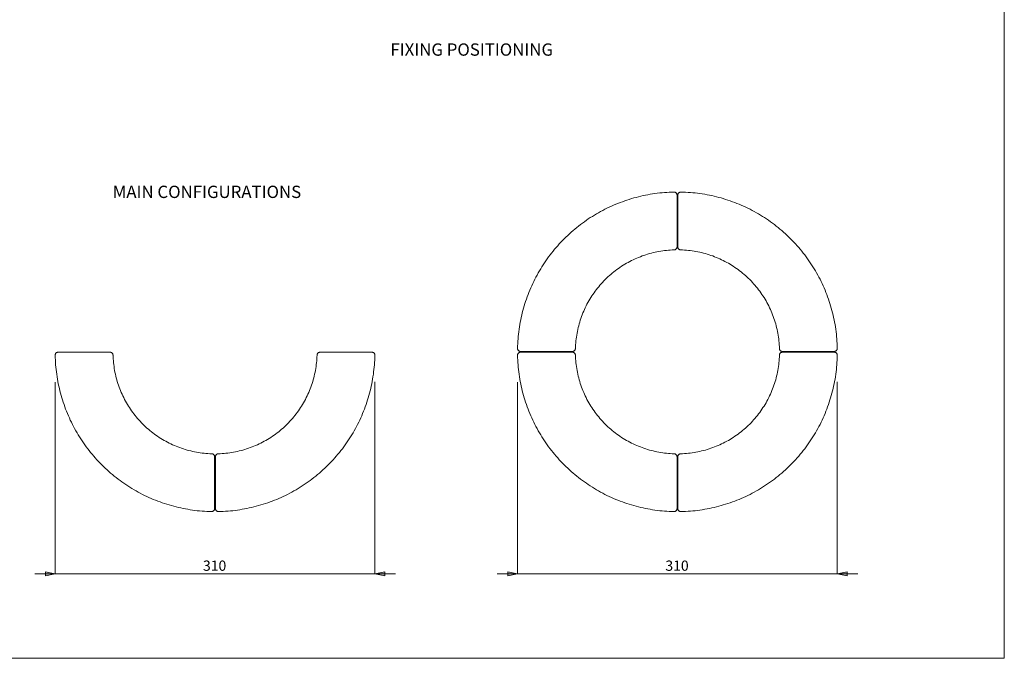
# Model space of a CAD drawing. Units: inches. Extents: x 0 to 1187, y 0 to 839.
# Drawn here: x 708 to 1187, y 0 to 311 of the extents above; entities that cross this region are included whole.
import ezdxf

# ---------------------------------------------------------------- set-up
doc = ezdxf.new("R2010")
doc.units = ezdxf.units.IN
doc.header["$MEASUREMENT"] = 0
doc.layers.add('Capa 1', color=7, linetype='Continuous')

# ---------------------------------------------------------------- blocks, each defined once
blk = doc.blocks.new('block 2')
at = {"layer": 'Capa 1', "lineweight": 0}
blk.add_lwpolyline([(0, 0), (297, 0), (297, 210), (0, 210), (0, 0)], dxfattribs=at)
blk = doc.blocks.new('block 3')
at = {"layer": 'Capa 1', "lineweight": 0}
blk.add_lwpolyline([(0, 0), (297, 0), (297, 210), (0, 210), (0, 0)], dxfattribs=at)
blk = doc.blocks.new('block 4')
at = {"layer": 'Capa 1', "lineweight": 0}
blk.add_lwpolyline([(0, 0), (297, 0), (297, 210), (0, 210), (0, 0)], dxfattribs=at)

msp = doc.modelspace()

# ---------------------------------------------------------------- hatches: boundary and pattern name
at = {"layer": 'Capa 1', "true_color": 0x808080}
h = msp.add_hatch(color=8, dxfattribs=at)
h.dxf.hatch_style = 2
h.paths.add_polyline_path([(725.53, 41.15), (720.73, 40.17), (720.73, 42.13)])
h.paths.add_polyline_path([(880.86, 41.15), (885.65, 42.13), (885.65, 40.17)])
h = msp.add_hatch(color=8, dxfattribs=at)
h.dxf.hatch_style = 2
h.paths.add_polyline_path([(725.53, 41.15), (720.73, 40.17), (720.73, 42.13)])
h.paths.add_polyline_path([(880.86, 41.15), (885.65, 42.13), (885.65, 40.17)])
h = msp.add_hatch(color=8, dxfattribs=at)
h.dxf.hatch_style = 2
h.paths.add_polyline_path([(950.25, 41.15), (945.45, 40.17), (945.45, 42.13)])
h.paths.add_polyline_path([(1105.58, 41.15), (1110.37, 42.13), (1110.37, 40.17)])
h = msp.add_hatch(color=8, dxfattribs=at)
h.dxf.hatch_style = 2
h.paths.add_polyline_path([(950.25, 41.15), (945.45, 40.17), (945.45, 42.13)])
h.paths.add_polyline_path([(1105.58, 41.15), (1110.37, 42.13), (1110.37, 40.17)])

# ---------------------------------------------------------------- linework, layer by layer
at = {"layer": 'Capa 1', "color": 7, "lineweight": 9, "true_color": 0xffffff}
for points in [[(1026.25, 226.71), (1025.09, 226.68), (1023.93, 226.63), (1022.76, 226.56), (1021.6, 226.48), (1020.44, 226.38), (1019.28, 226.26), (1018.12, 226.13), (1016.97, 225.97), (1015.82, 225.8), (1014.67, 225.61), (1013.52, 225.41), (1012.38, 225.19), (1011.24, 224.95), (1010.1, 224.69), (1008.97, 224.42), (1007.84, 224.13), (1006.72, 223.82), (1005.6, 223.5), (1004.49, 223.16), (1003.38, 222.8), (1002.28, 222.42), (1001.18, 222.03), (1000.09, 221.62), (999, 221.2), (997.92, 220.76), (996.85, 220.3), (995.79, 219.83), (994.73, 219.34), (993.68, 218.84), (992.64, 218.32), (991.6, 217.79), (990.58, 217.24), (989.56, 216.67), (988.55, 216.09), (987.55, 215.49), (986.56, 214.88), (985.57, 214.26), (984.6, 213.61), (983.64, 212.96), (982.69, 212.29), (981.74, 211.61), (980.81, 210.91), (979.89, 210.2), (978.98, 209.47), (978.08, 208.73), (977.19, 207.98), (976.31, 207.21), (975.45, 206.43), (974.59, 205.64), (973.75, 204.84), (972.92, 204.02), (972.1, 203.19), (971.3, 202.35), (970.51, 201.49), (969.73, 200.63), (968.96, 199.75), (968.21, 198.86), (967.47, 197.96), (966.74, 197.05), (966.03, 196.13), (965.33, 195.19), (964.65, 194.25), (963.98, 193.3), (963.32, 192.34), (962.68, 191.36), (962.06, 190.38), (961.45, 189.39), (960.85, 188.39), (960.27, 187.38), (959.7, 186.36), (959.15, 185.34), (958.62, 184.3), (958.1, 183.26), (957.59, 182.21), (957.1, 181.15), (956.63, 180.09), (956.18, 179.01), (955.74, 177.94), (955.31, 176.85), (954.91, 175.76), (954.52, 174.66), (954.14, 173.56), (953.78, 172.45), (953.44, 171.34), (953.12, 170.22), (952.81, 169.1), (952.52, 167.97), (952.25, 166.83), (951.99, 165.7), (951.75, 164.56), (951.53, 163.41), (951.32, 162.27), (951.14, 161.12), (950.97, 159.97), (950.81, 158.81), (950.68, 157.66), (950.56, 156.5), (950.46, 155.34), (950.38, 154.17), (950.31, 153.01), (950.26, 151.85), (950.23, 150.68)], [(1026.25, 226.71), (1026.42, 226.7), (1026.58, 226.68), (1026.74, 226.63), (1026.9, 226.57), (1027.04, 226.49), (1027.18, 226.4), (1027.3, 226.29), (1027.41, 226.17), (1027.51, 226.03), (1027.59, 225.89), (1027.65, 225.74), (1027.7, 225.58), (1027.73, 225.42), (1027.74, 225.26)], [(1027.74, 222), (1027.74, 222.22), (1027.74, 222.74), (1027.74, 223.22), (1027.74, 223.65), (1027.74, 224.04), (1027.74, 224.38), (1027.74, 224.66), (1027.74, 224.89), (1027.74, 225.07), (1027.74, 225.19), (1027.74, 225.25)], [(1029.57, 226.71), (1029.4, 226.7), (1029.24, 226.68), (1029.08, 226.63), (1028.93, 226.57), (1028.78, 226.49), (1028.65, 226.4), (1028.52, 226.29), (1028.41, 226.17), (1028.32, 226.03), (1028.23, 225.89), (1028.17, 225.74), (1028.12, 225.58), (1028.1, 225.42), (1028.09, 225.26)], [(1028.09, 222), (1028.09, 222.22), (1028.09, 222.74), (1028.09, 223.22), (1028.09, 223.65), (1028.09, 224.04), (1028.09, 224.38), (1028.09, 224.66), (1028.09, 224.89), (1028.09, 225.07), (1028.09, 225.19), (1028.09, 225.25)], [(1029.57, 226.71), (1030.73, 226.68), (1031.9, 226.63), (1033.06, 226.56), (1034.22, 226.48), (1035.38, 226.38), (1036.54, 226.26), (1037.7, 226.13), (1038.85, 225.97), (1040.01, 225.8), (1041.16, 225.61), (1042.3, 225.41), (1043.45, 225.19), (1044.59, 224.95), (1045.72, 224.69), (1046.85, 224.42), (1047.98, 224.13), (1049.1, 223.82), (1050.22, 223.5), (1051.34, 223.16), (1052.45, 222.8), (1053.55, 222.42), (1054.65, 222.03), (1055.74, 221.62), (1056.82, 221.2), (1057.9, 220.76), (1058.97, 220.3), (1060.04, 219.83), (1061.1, 219.34), (1062.15, 218.84), (1063.19, 218.32), (1064.22, 217.79), (1065.25, 217.24), (1066.27, 216.67), (1067.28, 216.09), (1068.28, 215.49), (1069.27, 214.88), (1070.25, 214.26), (1071.22, 213.61), (1072.19, 212.96), (1073.14, 212.29), (1074.08, 211.61), (1075.01, 210.91), (1075.94, 210.2), (1076.85, 209.47), (1077.75, 208.73), (1078.63, 207.98), (1079.51, 207.21), (1080.38, 206.43), (1081.23, 205.64), (1082.07, 204.84), (1082.9, 204.02), (1083.72, 203.19), (1084.53, 202.35), (1085.32, 201.49), (1086.1, 200.63), (1086.86, 199.75), (1087.62, 198.86), (1088.36, 197.96), (1089.08, 197.05), (1089.79, 196.13), (1090.49, 195.19), (1091.17, 194.25), (1091.85, 193.3), (1092.5, 192.34), (1093.14, 191.36), (1093.77, 190.38), (1094.38, 189.39), (1094.98, 188.39), (1095.56, 187.38), (1096.12, 186.36), (1096.67, 185.34), (1097.21, 184.3), (1097.73, 183.26), (1098.23, 182.21), (1098.72, 181.15), (1099.19, 180.09), (1099.65, 179.01), (1100.09, 177.94), (1100.51, 176.85), (1100.92, 175.76), (1101.31, 174.66), (1101.68, 173.56), (1102.04, 172.45), (1102.38, 171.34), (1102.71, 170.22), (1103.01, 169.1), (1103.3, 167.97), (1103.58, 166.83), (1103.83, 165.7), (1104.07, 164.56), (1104.29, 163.41), (1104.5, 162.27), (1104.69, 161.12), (1104.86, 159.97), (1105.01, 158.81), (1105.15, 157.66), (1105.26, 156.5), (1105.37, 155.34), (1105.45, 154.17), (1105.52, 153.01), (1105.56, 151.85), (1105.59, 150.68)], [(1027.74, 203.31), (1027.74, 203.78), (1027.74, 204.27), (1027.74, 204.79), (1027.74, 205.45), (1027.74, 206.13), (1027.74, 206.83), (1027.74, 207.53), (1027.74, 208.24), (1027.74, 209.29), (1027.74, 210.34), (1027.74, 211.39), (1027.74, 212.45), (1027.74, 213.51), (1027.74, 214.53), (1027.74, 215.54), (1027.74, 216.56), (1027.74, 217.33), (1027.74, 218.1), (1027.74, 218.86), (1027.74, 219.6), (1027.74, 220.11), (1027.74, 220.61), (1027.74, 221.1), (1027.74, 221.56), (1027.74, 222)], [(1028.09, 203.31), (1028.09, 203.78), (1028.09, 204.27), (1028.09, 204.79), (1028.09, 205.45), (1028.09, 206.13), (1028.09, 206.83), (1028.09, 207.53), (1028.09, 208.24), (1028.09, 209.29), (1028.09, 210.34), (1028.09, 211.39), (1028.09, 212.45), (1028.09, 213.51), (1028.09, 214.53), (1028.09, 215.54), (1028.09, 216.56), (1028.09, 217.33), (1028.09, 218.1), (1028.09, 218.86), (1028.09, 219.6), (1028.09, 220.11), (1028.09, 220.61), (1028.09, 221.1), (1028.09, 221.56), (1028.09, 222)], [(1027.74, 200.06), (1027.74, 200.06), (1027.74, 200.08), (1027.74, 200.17), (1027.74, 200.32), (1027.74, 200.52), (1027.74, 200.78), (1027.74, 201.09), (1027.74, 201.45), (1027.74, 201.87), (1027.74, 202.32), (1027.74, 202.8), (1027.74, 203.31)], [(1028.09, 200.06), (1028.09, 200.06), (1028.09, 200.08), (1028.09, 200.17), (1028.09, 200.32), (1028.09, 200.52), (1028.09, 200.78), (1028.09, 201.09), (1028.09, 201.45), (1028.09, 201.87), (1028.09, 202.32), (1028.09, 202.8), (1028.09, 203.31)], [(978.34, 150.61), (978.37, 151.55), (978.42, 152.48), (978.5, 153.41), (978.59, 154.35), (978.69, 155.27), (978.81, 156.2), (978.96, 157.13), (979.11, 158.05), (979.29, 158.97), (979.48, 159.88), (979.69, 160.79), (979.92, 161.7), (980.17, 162.6), (980.43, 163.5), (980.71, 164.39), (981, 165.28), (981.32, 166.16), (981.65, 167.03), (981.99, 167.9), (982.35, 168.76), (982.73, 169.62), (983.13, 170.47), (983.54, 171.31), (983.96, 172.14), (984.4, 172.96), (984.86, 173.78), (985.33, 174.59), (985.82, 175.38), (986.32, 176.17), (986.84, 176.95), (987.37, 177.72), (987.92, 178.48), (988.48, 179.23), (989.06, 179.96), (989.65, 180.69), (990.25, 181.41), (990.86, 182.11), (991.49, 182.8), (992.14, 183.48), (992.79, 184.15), (993.46, 184.8), (994.14, 185.44), (994.83, 186.07), (995.53, 186.69), (996.25, 187.29), (996.97, 187.88), (997.71, 188.46), (998.46, 189.02), (999.22, 189.56), (999.99, 190.1), (1000.76, 190.61), (1001.55, 191.12), (1002.35, 191.6), (1003.16, 192.08), (1003.97, 192.53), (1004.8, 192.98), (1005.63, 193.4), (1006.47, 193.81), (1007.32, 194.21), (1008.17, 194.59), (1009.04, 194.95), (1009.9, 195.29), (1010.78, 195.62), (1011.66, 195.93), (1012.55, 196.23), (1013.44, 196.51), (1014.34, 196.77), (1015.24, 197.02), (1016.15, 197.24), (1017.06, 197.45), (1017.97, 197.65), (1018.89, 197.82), (1019.81, 197.98), (1020.74, 198.12), (1021.66, 198.25), (1022.59, 198.35), (1023.52, 198.44), (1024.46, 198.51), (1025.39, 198.57), (1026.32, 198.6)], [(1027.74, 200.05), (1027.73, 199.89), (1027.7, 199.74), (1027.66, 199.58), (1027.6, 199.43), (1027.52, 199.29), (1027.43, 199.16), (1027.32, 199.04), (1027.21, 198.93), (1027.08, 198.84), (1026.94, 198.76), (1026.79, 198.69), (1026.64, 198.65), (1026.48, 198.62), (1026.32, 198.6)], [(1028.09, 200.05), (1028.1, 199.89), (1028.12, 199.74), (1028.17, 199.58), (1028.23, 199.43), (1028.3, 199.29), (1028.4, 199.16), (1028.5, 199.04), (1028.62, 198.93), (1028.75, 198.84), (1028.88, 198.76), (1029.03, 198.69), (1029.18, 198.65), (1029.34, 198.62), (1029.5, 198.6)], [(1077.49, 150.61), (1077.45, 151.55), (1077.4, 152.48), (1077.33, 153.41), (1077.24, 154.35), (1077.13, 155.27), (1077.01, 156.2), (1076.87, 157.13), (1076.71, 158.05), (1076.53, 158.97), (1076.34, 159.88), (1076.13, 160.79), (1075.9, 161.7), (1075.66, 162.6), (1075.4, 163.5), (1075.12, 164.39), (1074.82, 165.28), (1074.51, 166.16), (1074.18, 167.03), (1073.83, 167.9), (1073.47, 168.76), (1073.09, 169.62), (1072.7, 170.47), (1072.29, 171.31), (1071.86, 172.14), (1071.42, 172.96), (1070.96, 173.78), (1070.49, 174.59), (1070, 175.38), (1069.5, 176.17), (1068.98, 176.95), (1068.45, 177.72), (1067.9, 178.48), (1067.34, 179.23), (1066.77, 179.96), (1066.18, 180.69), (1065.58, 181.41), (1064.96, 182.11), (1064.33, 182.8), (1063.69, 183.48), (1063.03, 184.15), (1062.37, 184.8), (1061.69, 185.44), (1061, 186.07), (1060.29, 186.69), (1059.58, 187.29), (1058.85, 187.88), (1058.11, 188.46), (1057.36, 189.02), (1056.61, 189.56), (1055.84, 190.1), (1055.06, 190.61), (1054.27, 191.12), (1053.47, 191.6), (1052.67, 192.08), (1051.85, 192.53), (1051.03, 192.98), (1050.19, 193.4), (1049.35, 193.81), (1048.51, 194.21), (1047.65, 194.59), (1046.79, 194.95), (1045.92, 195.29), (1045.05, 195.62), (1044.16, 195.93), (1043.28, 196.23), (1042.38, 196.51), (1041.49, 196.77), (1040.58, 197.02), (1039.68, 197.24), (1038.77, 197.45), (1037.85, 197.65), (1036.93, 197.82), (1036.01, 197.98), (1035.09, 198.12), (1034.16, 198.25), (1033.23, 198.35), (1032.3, 198.44), (1031.37, 198.51), (1030.44, 198.57), (1029.5, 198.6)], [(726.94, 148.85), (726.78, 148.84), (726.62, 148.81), (726.46, 148.77), (726.31, 148.7), (726.16, 148.62), (726.03, 148.53), (725.91, 148.42), (725.8, 148.29), (725.7, 148.16), (725.63, 148.01), (725.57, 147.86), (725.52, 147.7), (725.5, 147.53), (725.49, 147.37)], [(730.2, 148.85), (729.98, 148.85), (729.46, 148.85), (728.98, 148.85), (728.55, 148.85), (728.16, 148.85), (727.82, 148.85), (727.54, 148.85), (727.3, 148.85), (727.13, 148.85), (727.01, 148.85), (726.95, 148.85), (726.95, 148.85)], [(748.89, 148.85), (748.42, 148.85), (747.93, 148.85), (747.41, 148.85), (746.75, 148.85), (746.06, 148.85), (745.37, 148.85), (744.67, 148.85), (743.96, 148.85), (742.92, 148.85), (741.86, 148.85), (740.81, 148.85), (739.75, 148.85), (738.69, 148.85), (737.68, 148.85), (736.66, 148.85), (735.64, 148.85), (734.87, 148.85), (734.1, 148.85), (733.34, 148.85), (732.6, 148.85), (732.09, 148.85), (731.59, 148.85), (731.1, 148.85), (730.64, 148.85), (730.2, 148.85)], [(752.14, 148.85), (752.14, 148.85), (752.12, 148.85), (752.03, 148.85), (751.88, 148.85), (751.68, 148.85), (751.42, 148.85), (751.11, 148.85), (750.75, 148.85), (750.33, 148.85), (749.88, 148.85), (749.4, 148.85), (748.89, 148.85)], [(753.6, 147.44), (753.58, 147.6), (753.55, 147.76), (753.51, 147.91), (753.44, 148.05), (753.36, 148.19), (753.27, 148.32), (753.16, 148.44), (753.04, 148.54), (752.91, 148.64), (752.76, 148.71), (752.62, 148.77), (752.46, 148.82), (752.3, 148.84), (752.15, 148.85)], [(852.75, 147.44), (852.76, 147.6), (852.79, 147.76), (852.84, 147.91), (852.91, 148.05), (852.99, 148.19), (853.08, 148.32), (853.19, 148.44), (853.31, 148.54), (853.44, 148.64), (853.58, 148.71), (853.73, 148.77), (853.89, 148.82), (854.04, 148.84), (854.2, 148.85)], [(854.21, 148.85), (854.2, 148.85), (854.23, 148.85), (854.32, 148.85), (854.47, 148.85), (854.67, 148.85), (854.93, 148.85), (855.24, 148.85), (855.6, 148.85), (856.01, 148.85), (856.47, 148.85), (856.94, 148.85), (857.45, 148.85)], [(857.45, 148.85), (857.93, 148.85), (858.42, 148.85), (858.94, 148.85), (859.6, 148.85), (860.28, 148.85), (860.98, 148.85), (861.68, 148.85), (862.38, 148.85), (863.43, 148.85), (864.49, 148.85), (865.54, 148.85), (866.6, 148.85), (867.65, 148.85), (868.67, 148.85), (869.69, 148.85), (870.71, 148.85), (871.48, 148.85), (872.24, 148.85), (873, 148.85), (873.75, 148.85), (874.26, 148.85), (874.76, 148.85), (875.24, 148.85), (875.71, 148.85), (876.15, 148.85)], [(876.15, 148.85), (876.37, 148.85), (876.89, 148.85), (877.37, 148.85), (877.8, 148.85), (878.19, 148.85), (878.53, 148.85), (878.81, 148.85), (879.04, 148.85), (879.22, 148.85), (879.34, 148.85), (879.39, 148.85), (879.4, 148.85)], [(879.4, 148.85), (879.56, 148.84), (879.73, 148.81), (879.89, 148.77), (880.04, 148.7), (880.18, 148.62), (880.32, 148.53), (880.44, 148.42), (880.55, 148.29), (880.64, 148.16), (880.72, 148.01), (880.78, 147.86), (880.83, 147.7), (880.85, 147.53), (880.86, 147.37)], [(951.68, 149.2), (951.52, 149.21), (951.36, 149.24), (951.2, 149.29), (951.05, 149.35), (950.9, 149.43), (950.77, 149.53), (950.65, 149.64), (950.54, 149.76), (950.44, 149.9), (950.37, 150.04), (950.3, 150.2), (950.26, 150.36), (950.24, 150.52), (950.23, 150.68)], [(951.68, 148.85), (951.52, 148.84), (951.36, 148.81), (951.2, 148.77), (951.05, 148.7), (950.9, 148.62), (950.77, 148.53), (950.65, 148.42), (950.54, 148.29), (950.44, 148.16), (950.37, 148.01), (950.3, 147.86), (950.26, 147.7), (950.24, 147.53), (950.23, 147.37)], [(954.93, 149.2), (954.72, 149.2), (954.2, 149.2), (953.72, 149.2), (953.28, 149.2), (952.9, 149.2), (952.56, 149.2), (952.28, 149.2), (952.04, 149.2), (951.87, 149.2), (951.75, 149.2), (951.69, 149.2), (951.69, 149.2)], [(954.93, 148.85), (954.72, 148.85), (954.2, 148.85), (953.72, 148.85), (953.28, 148.85), (952.9, 148.85), (952.56, 148.85), (952.28, 148.85), (952.04, 148.85), (951.87, 148.85), (951.75, 148.85), (951.69, 148.85), (951.69, 148.85)], [(973.63, 149.2), (973.16, 149.2), (972.66, 149.2), (972.15, 149.2), (971.48, 149.2), (970.8, 149.2), (970.11, 149.2), (969.41, 149.2), (968.7, 149.2), (967.65, 149.2), (966.6, 149.2), (965.54, 149.2), (964.49, 149.2), (963.43, 149.2), (962.41, 149.2), (961.4, 149.2), (960.38, 149.2), (959.61, 149.2), (958.84, 149.2), (958.08, 149.2), (957.33, 149.2), (956.83, 149.2), (956.33, 149.2), (955.84, 149.2), (955.38, 149.2), (954.93, 149.2)], [(973.63, 148.85), (973.16, 148.85), (972.66, 148.85), (972.15, 148.85), (971.48, 148.85), (970.8, 148.85), (970.11, 148.85), (969.41, 148.85), (968.7, 148.85), (967.65, 148.85), (966.6, 148.85), (965.54, 148.85), (964.49, 148.85), (963.43, 148.85), (962.41, 148.85), (961.4, 148.85), (960.38, 148.85), (959.61, 148.85), (958.84, 148.85), (958.08, 148.85), (957.33, 148.85), (956.83, 148.85), (956.33, 148.85), (955.84, 148.85), (955.38, 148.85), (954.93, 148.85)], [(976.88, 149.2), (976.88, 149.2), (976.85, 149.2), (976.77, 149.2), (976.62, 149.2), (976.42, 149.2), (976.16, 149.2), (975.85, 149.2), (975.48, 149.2), (975.07, 149.2), (974.62, 149.2), (974.14, 149.2), (973.63, 149.2)], [(976.88, 148.85), (976.88, 148.85), (976.85, 148.85), (976.77, 148.85), (976.62, 148.85), (976.42, 148.85), (976.16, 148.85), (975.85, 148.85), (975.48, 148.85), (975.07, 148.85), (974.62, 148.85), (974.14, 148.85), (973.63, 148.85)], [(978.34, 150.61), (978.32, 150.45), (978.29, 150.3), (978.24, 150.15), (978.18, 150), (978.1, 149.86), (978, 149.73), (977.9, 149.61), (977.78, 149.51), (977.64, 149.42), (977.5, 149.34), (977.35, 149.28), (977.2, 149.24), (977.04, 149.21), (976.88, 149.2)], [(978.34, 147.44), (978.32, 147.6), (978.29, 147.76), (978.24, 147.91), (978.18, 148.05), (978.1, 148.19), (978, 148.32), (977.9, 148.44), (977.78, 148.54), (977.64, 148.64), (977.5, 148.71), (977.35, 148.77), (977.2, 148.82), (977.04, 148.84), (976.88, 148.85)], [(1077.49, 150.61), (1077.5, 150.45), (1077.53, 150.3), (1077.58, 150.15), (1077.64, 150), (1077.72, 149.86), (1077.82, 149.73), (1077.93, 149.61), (1078.05, 149.51), (1078.18, 149.42), (1078.32, 149.34), (1078.47, 149.28), (1078.62, 149.24), (1078.78, 149.21), (1078.94, 149.2)], [(1077.49, 147.44), (1077.5, 147.6), (1077.53, 147.76), (1077.58, 147.91), (1077.64, 148.05), (1077.72, 148.19), (1077.82, 148.32), (1077.93, 148.44), (1078.05, 148.54), (1078.18, 148.64), (1078.32, 148.71), (1078.47, 148.77), (1078.62, 148.82), (1078.78, 148.84), (1078.94, 148.85)], [(1078.94, 149.2), (1078.94, 149.2), (1078.97, 149.2), (1079.06, 149.2), (1079.21, 149.2), (1079.41, 149.2), (1079.66, 149.2), (1079.98, 149.2), (1080.34, 149.2), (1080.75, 149.2), (1081.21, 149.2), (1081.68, 149.2), (1082.19, 149.2)], [(1078.94, 148.85), (1078.94, 148.85), (1078.97, 148.85), (1079.06, 148.85), (1079.21, 148.85), (1079.41, 148.85), (1079.66, 148.85), (1079.98, 148.85), (1080.34, 148.85), (1080.75, 148.85), (1081.21, 148.85), (1081.68, 148.85), (1082.19, 148.85)], [(1082.19, 149.2), (1082.66, 149.2), (1083.16, 149.2), (1083.68, 149.2), (1084.34, 149.2), (1085.02, 149.2), (1085.72, 149.2), (1086.42, 149.2), (1087.12, 149.2), (1088.17, 149.2), (1089.22, 149.2), (1090.28, 149.2), (1091.34, 149.2), (1092.39, 149.2), (1093.41, 149.2), (1094.43, 149.2), (1095.44, 149.2), (1096.21, 149.2), (1096.98, 149.2), (1097.74, 149.2), (1098.49, 149.2), (1099, 149.2), (1099.5, 149.2), (1099.98, 149.2), (1100.45, 149.2), (1100.89, 149.2)], [(1082.19, 148.85), (1082.66, 148.85), (1083.16, 148.85), (1083.68, 148.85), (1084.34, 148.85), (1085.02, 148.85), (1085.72, 148.85), (1086.42, 148.85), (1087.12, 148.85), (1088.17, 148.85), (1089.22, 148.85), (1090.28, 148.85), (1091.34, 148.85), (1092.39, 148.85), (1093.41, 148.85), (1094.43, 148.85), (1095.44, 148.85), (1096.21, 148.85), (1096.98, 148.85), (1097.74, 148.85), (1098.49, 148.85), (1099, 148.85), (1099.5, 148.85), (1099.98, 148.85), (1100.45, 148.85), (1100.89, 148.85)], [(1100.89, 149.2), (1101.11, 149.2), (1101.62, 149.2), (1102.1, 149.2), (1102.54, 149.2), (1102.93, 149.2), (1103.26, 149.2), (1103.55, 149.2), (1103.78, 149.2), (1103.96, 149.2), (1104.07, 149.2), (1104.13, 149.2), (1104.13, 149.2)], [(1100.89, 148.85), (1101.11, 148.85), (1101.62, 148.85), (1102.1, 148.85), (1102.54, 148.85), (1102.93, 148.85), (1103.26, 148.85), (1103.55, 148.85), (1103.78, 148.85), (1103.96, 148.85), (1104.07, 148.85), (1104.13, 148.85), (1104.13, 148.85)], [(1104.14, 149.2), (1104.3, 149.21), (1104.47, 149.24), (1104.62, 149.29), (1104.78, 149.35), (1104.92, 149.43), (1105.06, 149.53), (1105.18, 149.64), (1105.29, 149.76), (1105.38, 149.9), (1105.46, 150.04), (1105.52, 150.2), (1105.56, 150.36), (1105.59, 150.52), (1105.59, 150.68)], [(1104.14, 148.85), (1104.3, 148.84), (1104.47, 148.81), (1104.62, 148.77), (1104.78, 148.7), (1104.92, 148.62), (1105.06, 148.53), (1105.18, 148.42), (1105.29, 148.29), (1105.38, 148.16), (1105.46, 148.01), (1105.52, 147.86), (1105.56, 147.7), (1105.59, 147.53), (1105.59, 147.37)], [(801.52, 71.34), (800.35, 71.38), (799.19, 71.42), (798.02, 71.49), (796.86, 71.57), (795.7, 71.67), (794.54, 71.79), (793.39, 71.93), (792.23, 72.08), (791.08, 72.25), (789.93, 72.44), (788.78, 72.64), (787.64, 72.87), (786.5, 73.11), (785.36, 73.36), (784.23, 73.64), (783.1, 73.93), (781.98, 74.23), (780.86, 74.56), (779.75, 74.9), (778.64, 75.26), (777.54, 75.63), (776.44, 76.02), (775.35, 76.43), (774.26, 76.85), (773.18, 77.29), (772.11, 77.75), (771.05, 78.22), (769.99, 78.71), (768.94, 79.21), (767.9, 79.73), (766.86, 80.27), (765.84, 80.82), (764.82, 81.38), (763.81, 81.96), (762.81, 82.56), (761.82, 83.17), (760.84, 83.8), (759.86, 84.44), (758.9, 85.09), (757.95, 85.76), (757, 86.45), (756.07, 87.15), (755.15, 87.86), (754.24, 88.58), (753.34, 89.32), (752.45, 90.08), (751.57, 90.84), (750.71, 91.62), (749.85, 92.41), (749.01, 93.22), (748.18, 94.04), (747.36, 94.86), (746.56, 95.71), (745.77, 96.56), (744.99, 97.43), (744.22, 98.3), (743.47, 99.19), (742.73, 100.09), (742, 101), (741.29, 101.93), (740.59, 102.86), (739.91, 103.8), (739.24, 104.75), (738.59, 105.72), (737.94, 106.69), (737.32, 107.67), (736.71, 108.66), (736.11, 109.66), (735.53, 110.67), (734.96, 111.69), (734.41, 112.72), (733.88, 113.75), (733.36, 114.79), (732.85, 115.84), (732.37, 116.9), (731.89, 117.97), (731.44, 119.04), (731, 120.12), (730.58, 121.2), (730.17, 122.29), (729.78, 123.39), (729.4, 124.49), (729.05, 125.6), (728.7, 126.72), (728.38, 127.83), (728.07, 128.96), (727.78, 130.09), (727.51, 131.22), (727.25, 132.35), (727.01, 133.49), (726.79, 134.64), (726.59, 135.78), (726.4, 136.93), (726.23, 138.09), (726.08, 139.24), (725.94, 140.4), (725.82, 141.56), (725.72, 142.72), (725.64, 143.88), (725.57, 145.04), (725.52, 146.2), (725.49, 147.37)], [(753.6, 147.44), (753.63, 146.5), (753.69, 145.57), (753.76, 144.64), (753.85, 143.71), (753.95, 142.78), (754.08, 141.85), (754.22, 140.93), (754.38, 140.01), (754.55, 139.09), (754.75, 138.17), (754.96, 137.26), (755.18, 136.36), (755.43, 135.45), (755.69, 134.55), (755.97, 133.66), (756.27, 132.78), (756.58, 131.89), (756.91, 131.02), (757.25, 130.15), (757.62, 129.29), (757.99, 128.43), (758.39, 127.59), (758.8, 126.75), (759.22, 125.91), (759.66, 125.09), (760.12, 124.27), (760.6, 123.47), (761.08, 122.67), (761.59, 121.88), (762.1, 121.1), (762.64, 120.33), (763.18, 119.57), (763.74, 118.83), (764.32, 118.09), (764.91, 117.36), (765.51, 116.65), (766.13, 115.94), (766.76, 115.25), (767.4, 114.57), (768.05, 113.91), (768.72, 113.25), (769.4, 112.61), (770.09, 111.98), (770.79, 111.36), (771.51, 110.76), (772.24, 110.17), (772.97, 109.6), (773.72, 109.04), (774.48, 108.49), (775.25, 107.96), (776.03, 107.44), (776.82, 106.94), (777.61, 106.45), (778.42, 105.98), (779.24, 105.52), (780.06, 105.08), (780.89, 104.65), (781.73, 104.24), (782.58, 103.85), (783.43, 103.47), (784.3, 103.11), (785.17, 102.76), (786.04, 102.43), (786.92, 102.12), (787.81, 101.82), (788.7, 101.54), (789.6, 101.28), (790.5, 101.04), (791.41, 100.81), (792.32, 100.6), (793.23, 100.4), (794.15, 100.23), (795.07, 100.07), (796, 99.93), (796.92, 99.81), (797.85, 99.7), (798.79, 99.61), (799.72, 99.54), (800.65, 99.49), (801.59, 99.45)], [(852.75, 147.44), (852.71, 146.5), (852.66, 145.57), (852.59, 144.64), (852.5, 143.71), (852.4, 142.78), (852.27, 141.85), (852.13, 140.93), (851.97, 140.01), (851.8, 139.09), (851.6, 138.17), (851.39, 137.26), (851.16, 136.36), (850.92, 135.45), (850.66, 134.55), (850.38, 133.66), (850.08, 132.78), (849.77, 131.89), (849.44, 131.02), (849.1, 130.15), (848.73, 129.29), (848.36, 128.43), (847.96, 127.59), (847.55, 126.75), (847.12, 125.91), (846.68, 125.09), (846.23, 124.27), (845.75, 123.47), (845.27, 122.67), (844.76, 121.88), (844.24, 121.1), (843.71, 120.33), (843.16, 119.57), (842.6, 118.83), (842.03, 118.09), (841.44, 117.36), (840.84, 116.65), (840.22, 115.94), (839.59, 115.25), (838.95, 114.57), (838.3, 113.91), (837.63, 113.25), (836.95, 112.61), (836.26, 111.98), (835.55, 111.36), (834.84, 110.76), (834.11, 110.17), (833.37, 109.6), (832.63, 109.04), (831.87, 108.49), (831.1, 107.96), (830.32, 107.44), (829.53, 106.94), (828.74, 106.45), (827.93, 105.98), (827.11, 105.52), (826.29, 105.08), (825.46, 104.65), (824.62, 104.24), (823.77, 103.85), (822.91, 103.47), (822.05, 103.11), (821.18, 102.76), (820.31, 102.43), (819.43, 102.12), (818.54, 101.82), (817.65, 101.54), (816.75, 101.28), (815.85, 101.04), (814.94, 100.81), (814.03, 100.6), (813.11, 100.4), (812.2, 100.23), (811.27, 100.07), (810.35, 99.93), (809.42, 99.81), (808.49, 99.7), (807.56, 99.61), (806.63, 99.54), (805.7, 99.49), (804.76, 99.45)], [(804.83, 71.34), (806, 71.38), (807.16, 71.42), (808.32, 71.49), (809.49, 71.57), (810.65, 71.67), (811.8, 71.79), (812.96, 71.93), (814.12, 72.08), (815.27, 72.25), (816.42, 72.44), (817.56, 72.64), (818.71, 72.87), (819.85, 73.11), (820.98, 73.36), (822.12, 73.64), (823.24, 73.93), (824.37, 74.23), (825.49, 74.56), (826.6, 74.9), (827.71, 75.26), (828.81, 75.63), (829.91, 76.02), (831, 76.43), (832.08, 76.85), (833.16, 77.29), (834.23, 77.75), (835.3, 78.22), (836.36, 78.71), (837.41, 79.21), (838.45, 79.73), (839.48, 80.27), (840.51, 80.82), (841.53, 81.38), (842.54, 81.96), (843.54, 82.56), (844.53, 83.17), (845.51, 83.8), (846.48, 84.44), (847.45, 85.09), (848.4, 85.76), (849.34, 86.45), (850.28, 87.15), (851.2, 87.86), (852.11, 88.58), (853.01, 89.32), (853.9, 90.08), (854.77, 90.84), (855.64, 91.62), (856.49, 92.41), (857.34, 93.22), (858.17, 94.04), (858.98, 94.86), (859.79, 95.71), (860.58, 96.56), (861.36, 97.43), (862.13, 98.3), (862.88, 99.19), (863.62, 100.09), (864.34, 101), (865.06, 101.93), (865.75, 102.86), (866.44, 103.8), (867.11, 104.75), (867.76, 105.72), (868.4, 106.69), (869.03, 107.67), (869.64, 108.66), (870.24, 109.66), (870.82, 110.67), (871.38, 111.69), (871.93, 112.72), (872.47, 113.75), (872.99, 114.79), (873.49, 115.84), (873.98, 116.9), (874.45, 117.97), (874.91, 119.04), (875.35, 120.12), (875.77, 121.2), (876.18, 122.29), (876.57, 123.39), (876.94, 124.49), (877.3, 125.6), (877.64, 126.72), (877.97, 127.83), (878.28, 128.96), (878.57, 130.09), (878.84, 131.22), (879.1, 132.35), (879.34, 133.49), (879.56, 134.64), (879.76, 135.78), (879.95, 136.93), (880.12, 138.09), (880.27, 139.24), (880.41, 140.4), (880.53, 141.56), (880.63, 142.72), (880.71, 143.88), (880.78, 145.04), (880.83, 146.2), (880.86, 147.37)], [(1026.25, 71.34), (1025.09, 71.38), (1023.93, 71.42), (1022.76, 71.49), (1021.6, 71.57), (1020.44, 71.67), (1019.28, 71.79), (1018.12, 71.93), (1016.97, 72.08), (1015.82, 72.25), (1014.67, 72.44), (1013.52, 72.64), (1012.38, 72.87), (1011.24, 73.11), (1010.1, 73.36), (1008.97, 73.64), (1007.84, 73.93), (1006.72, 74.23), (1005.6, 74.56), (1004.49, 74.9), (1003.38, 75.26), (1002.28, 75.63), (1001.18, 76.02), (1000.09, 76.43), (999, 76.85), (997.92, 77.29), (996.85, 77.75), (995.79, 78.22), (994.73, 78.71), (993.68, 79.21), (992.64, 79.73), (991.6, 80.27), (990.58, 80.82), (989.56, 81.38), (988.55, 81.96), (987.55, 82.56), (986.56, 83.17), (985.57, 83.8), (984.6, 84.44), (983.64, 85.09), (982.69, 85.76), (981.74, 86.45), (980.81, 87.15), (979.89, 87.86), (978.98, 88.58), (978.08, 89.32), (977.19, 90.08), (976.31, 90.84), (975.45, 91.62), (974.59, 92.41), (973.75, 93.22), (972.92, 94.04), (972.1, 94.86), (971.3, 95.71), (970.51, 96.56), (969.73, 97.43), (968.96, 98.3), (968.21, 99.19), (967.47, 100.09), (966.74, 101), (966.03, 101.93), (965.33, 102.86), (964.65, 103.8), (963.98, 104.75), (963.32, 105.72), (962.68, 106.69), (962.06, 107.67), (961.45, 108.66), (960.85, 109.66), (960.27, 110.67), (959.7, 111.69), (959.15, 112.72), (958.62, 113.75), (958.1, 114.79), (957.59, 115.84), (957.1, 116.9), (956.63, 117.97), (956.18, 119.04), (955.74, 120.12), (955.31, 121.2), (954.91, 122.29), (954.52, 123.39), (954.14, 124.49), (953.78, 125.6), (953.44, 126.72), (953.12, 127.83), (952.81, 128.96), (952.52, 130.09), (952.25, 131.22), (951.99, 132.35), (951.75, 133.49), (951.53, 134.64), (951.32, 135.78), (951.14, 136.93), (950.97, 138.09), (950.81, 139.24), (950.68, 140.4), (950.56, 141.56), (950.46, 142.72), (950.38, 143.88), (950.31, 145.04), (950.26, 146.2), (950.23, 147.37)], [(978.34, 147.44), (978.37, 146.5), (978.42, 145.57), (978.5, 144.64), (978.59, 143.71), (978.69, 142.78), (978.81, 141.85), (978.96, 140.93), (979.11, 140.01), (979.29, 139.09), (979.48, 138.17), (979.69, 137.26), (979.92, 136.36), (980.17, 135.45), (980.43, 134.55), (980.71, 133.66), (981, 132.78), (981.32, 131.89), (981.65, 131.02), (981.99, 130.15), (982.35, 129.29), (982.73, 128.43), (983.13, 127.59), (983.54, 126.75), (983.96, 125.91), (984.4, 125.09), (984.86, 124.27), (985.33, 123.47), (985.82, 122.67), (986.32, 121.88), (986.84, 121.1), (987.37, 120.33), (987.92, 119.57), (988.48, 118.83), (989.06, 118.09), (989.65, 117.36), (990.25, 116.65), (990.86, 115.94), (991.49, 115.25), (992.14, 114.57), (992.79, 113.91), (993.46, 113.25), (994.14, 112.61), (994.83, 111.98), (995.53, 111.36), (996.25, 110.76), (996.97, 110.17), (997.71, 109.6), (998.46, 109.04), (999.22, 108.49), (999.99, 107.96), (1000.76, 107.44), (1001.55, 106.94), (1002.35, 106.45), (1003.16, 105.98), (1003.97, 105.52), (1004.8, 105.08), (1005.63, 104.65), (1006.47, 104.24), (1007.32, 103.85), (1008.17, 103.47), (1009.04, 103.11), (1009.9, 102.76), (1010.78, 102.43), (1011.66, 102.12), (1012.55, 101.82), (1013.44, 101.54), (1014.34, 101.28), (1015.24, 101.04), (1016.15, 100.81), (1017.06, 100.6), (1017.97, 100.4), (1018.89, 100.23), (1019.81, 100.07), (1020.74, 99.93), (1021.66, 99.81), (1022.59, 99.7), (1023.52, 99.61), (1024.46, 99.54), (1025.39, 99.49), (1026.32, 99.45)], [(1077.49, 147.44), (1077.45, 146.5), (1077.4, 145.57), (1077.33, 144.64), (1077.24, 143.71), (1077.13, 142.78), (1077.01, 141.85), (1076.87, 140.93), (1076.71, 140.01), (1076.53, 139.09), (1076.34, 138.17), (1076.13, 137.26), (1075.9, 136.36), (1075.66, 135.45), (1075.4, 134.55), (1075.12, 133.66), (1074.82, 132.78), (1074.51, 131.89), (1074.18, 131.02), (1073.83, 130.15), (1073.47, 129.29), (1073.09, 128.43), (1072.7, 127.59), (1072.29, 126.75), (1071.86, 125.91), (1071.42, 125.09), (1070.96, 124.27), (1070.49, 123.47), (1070, 122.67), (1069.5, 121.88), (1068.98, 121.1), (1068.45, 120.33), (1067.9, 119.57), (1067.34, 118.83), (1066.77, 118.09), (1066.18, 117.36), (1065.58, 116.65), (1064.96, 115.94), (1064.33, 115.25), (1063.69, 114.57), (1063.03, 113.91), (1062.37, 113.25), (1061.69, 112.61), (1061, 111.98), (1060.29, 111.36), (1059.58, 110.76), (1058.85, 110.17), (1058.11, 109.6), (1057.36, 109.04), (1056.61, 108.49), (1055.84, 107.96), (1055.06, 107.44), (1054.27, 106.94), (1053.47, 106.45), (1052.67, 105.98), (1051.85, 105.52), (1051.03, 105.08), (1050.19, 104.65), (1049.35, 104.24), (1048.51, 103.85), (1047.65, 103.47), (1046.79, 103.11), (1045.92, 102.76), (1045.05, 102.43), (1044.16, 102.12), (1043.28, 101.82), (1042.38, 101.54), (1041.49, 101.28), (1040.58, 101.04), (1039.68, 100.81), (1038.77, 100.6), (1037.85, 100.4), (1036.93, 100.23), (1036.01, 100.07), (1035.09, 99.93), (1034.16, 99.81), (1033.23, 99.7), (1032.3, 99.61), (1031.37, 99.54), (1030.44, 99.49), (1029.5, 99.45)], [(1029.57, 71.34), (1030.73, 71.38), (1031.9, 71.42), (1033.06, 71.49), (1034.22, 71.57), (1035.38, 71.67), (1036.54, 71.79), (1037.7, 71.93), (1038.85, 72.08), (1040.01, 72.25), (1041.16, 72.44), (1042.3, 72.64), (1043.45, 72.87), (1044.59, 73.11), (1045.72, 73.36), (1046.85, 73.64), (1047.98, 73.93), (1049.1, 74.23), (1050.22, 74.56), (1051.34, 74.9), (1052.45, 75.26), (1053.55, 75.63), (1054.65, 76.02), (1055.74, 76.43), (1056.82, 76.85), (1057.9, 77.29), (1058.97, 77.75), (1060.04, 78.22), (1061.1, 78.71), (1062.15, 79.21), (1063.19, 79.73), (1064.22, 80.27), (1065.25, 80.82), (1066.27, 81.38), (1067.28, 81.96), (1068.28, 82.56), (1069.27, 83.17), (1070.25, 83.8), (1071.22, 84.44), (1072.19, 85.09), (1073.14, 85.76), (1074.08, 86.45), (1075.01, 87.15), (1075.94, 87.86), (1076.85, 88.58), (1077.75, 89.32), (1078.63, 90.08), (1079.51, 90.84), (1080.38, 91.62), (1081.23, 92.41), (1082.07, 93.22), (1082.9, 94.04), (1083.72, 94.86), (1084.53, 95.71), (1085.32, 96.56), (1086.1, 97.43), (1086.86, 98.3), (1087.62, 99.19), (1088.36, 100.09), (1089.08, 101), (1089.79, 101.93), (1090.49, 102.86), (1091.17, 103.8), (1091.85, 104.75), (1092.5, 105.72), (1093.14, 106.69), (1093.77, 107.67), (1094.38, 108.66), (1094.98, 109.66), (1095.56, 110.67), (1096.12, 111.69), (1096.67, 112.72), (1097.21, 113.75), (1097.73, 114.79), (1098.23, 115.84), (1098.72, 116.9), (1099.19, 117.97), (1099.65, 119.04), (1100.09, 120.12), (1100.51, 121.2), (1100.92, 122.29), (1101.31, 123.39), (1101.68, 124.49), (1102.04, 125.6), (1102.38, 126.72), (1102.71, 127.83), (1103.01, 128.96), (1103.3, 130.09), (1103.58, 131.22), (1103.83, 132.35), (1104.07, 133.49), (1104.29, 134.64), (1104.5, 135.78), (1104.69, 136.93), (1104.86, 138.09), (1105.01, 139.24), (1105.15, 140.4), (1105.26, 141.56), (1105.37, 142.72), (1105.45, 143.88), (1105.52, 145.04), (1105.56, 146.2), (1105.59, 147.37)], [(803, 98), (802.99, 98.16), (802.96, 98.32), (802.92, 98.47), (802.86, 98.62), (802.78, 98.76), (802.69, 98.89), (802.59, 99.01), (802.47, 99.12), (802.34, 99.21), (802.2, 99.3), (802.05, 99.36), (801.9, 99.41), (801.74, 99.44), (801.59, 99.45)], [(803, 98), (803, 98), (803, 97.97), (803, 97.88), (803, 97.73), (803, 97.53), (803, 97.27), (803, 96.96), (803, 96.6), (803, 96.19), (803, 95.73), (803, 95.26), (803, 94.75)], [(803.35, 98), (803.36, 98.16), (803.39, 98.32), (803.43, 98.47), (803.49, 98.62), (803.57, 98.76), (803.66, 98.89), (803.76, 99.01), (803.88, 99.12), (804.01, 99.21), (804.15, 99.3), (804.29, 99.36), (804.45, 99.41), (804.6, 99.44), (804.76, 99.45)], [(803.35, 98), (803.35, 98), (803.35, 97.97), (803.35, 97.88), (803.35, 97.73), (803.35, 97.53), (803.35, 97.27), (803.35, 96.96), (803.35, 96.6), (803.35, 96.19), (803.35, 95.73), (803.35, 95.26), (803.35, 94.75)], [(1027.74, 98), (1027.73, 98.16), (1027.7, 98.32), (1027.66, 98.47), (1027.6, 98.62), (1027.52, 98.76), (1027.43, 98.89), (1027.32, 99.01), (1027.21, 99.12), (1027.08, 99.21), (1026.94, 99.3), (1026.79, 99.36), (1026.64, 99.41), (1026.48, 99.44), (1026.32, 99.45)], [(1027.74, 98), (1027.74, 98), (1027.74, 97.97), (1027.74, 97.88), (1027.74, 97.73), (1027.74, 97.53), (1027.74, 97.27), (1027.74, 96.96), (1027.74, 96.6), (1027.74, 96.19), (1027.74, 95.73), (1027.74, 95.26), (1027.74, 94.75)], [(1028.09, 98), (1028.1, 98.16), (1028.12, 98.32), (1028.17, 98.47), (1028.23, 98.62), (1028.3, 98.76), (1028.4, 98.89), (1028.5, 99.01), (1028.62, 99.12), (1028.75, 99.21), (1028.88, 99.3), (1029.03, 99.36), (1029.18, 99.41), (1029.34, 99.44), (1029.5, 99.45)], [(1028.09, 98), (1028.09, 98), (1028.09, 97.97), (1028.09, 97.88), (1028.09, 97.73), (1028.09, 97.53), (1028.09, 97.27), (1028.09, 96.96), (1028.09, 96.6), (1028.09, 96.19), (1028.09, 95.73), (1028.09, 95.26), (1028.09, 94.75)], [(803, 94.75), (803, 94.28), (803, 93.78), (803, 93.26), (803, 92.6), (803, 91.92), (803, 91.22), (803, 90.52), (803, 89.82), (803, 88.77), (803, 87.71), (803, 86.66), (803, 85.6), (803, 84.55), (803, 83.53), (803, 82.51), (803, 81.5), (803, 80.72), (803, 79.96), (803, 79.2), (803, 78.45), (803, 77.94), (803, 77.44), (803, 76.96), (803, 76.49), (803, 76.05)], [(803.35, 94.75), (803.35, 94.28), (803.35, 93.78), (803.35, 93.26), (803.35, 92.6), (803.35, 91.92), (803.35, 91.22), (803.35, 90.52), (803.35, 89.82), (803.35, 88.77), (803.35, 87.71), (803.35, 86.66), (803.35, 85.6), (803.35, 84.55), (803.35, 83.53), (803.35, 82.51), (803.35, 81.5), (803.35, 80.72), (803.35, 79.96), (803.35, 79.2), (803.35, 78.45), (803.35, 77.94), (803.35, 77.44), (803.35, 76.96), (803.35, 76.49), (803.35, 76.05)], [(1027.74, 94.75), (1027.74, 94.28), (1027.74, 93.78), (1027.74, 93.26), (1027.74, 92.6), (1027.74, 91.92), (1027.74, 91.22), (1027.74, 90.52), (1027.74, 89.82), (1027.74, 88.77), (1027.74, 87.71), (1027.74, 86.66), (1027.74, 85.6), (1027.74, 84.55), (1027.74, 83.53), (1027.74, 82.51), (1027.74, 81.5), (1027.74, 80.72), (1027.74, 79.96), (1027.74, 79.2), (1027.74, 78.45), (1027.74, 77.94), (1027.74, 77.44), (1027.74, 76.96), (1027.74, 76.49), (1027.74, 76.05)], [(1028.09, 94.75), (1028.09, 94.28), (1028.09, 93.78), (1028.09, 93.26), (1028.09, 92.6), (1028.09, 91.92), (1028.09, 91.22), (1028.09, 90.52), (1028.09, 89.82), (1028.09, 88.77), (1028.09, 87.71), (1028.09, 86.66), (1028.09, 85.6), (1028.09, 84.55), (1028.09, 83.53), (1028.09, 82.51), (1028.09, 81.5), (1028.09, 80.72), (1028.09, 79.96), (1028.09, 79.2), (1028.09, 78.45), (1028.09, 77.94), (1028.09, 77.44), (1028.09, 76.96), (1028.09, 76.49), (1028.09, 76.05)], [(801.52, 71.34), (801.68, 71.35), (801.84, 71.38), (802, 71.42), (802.16, 71.48), (802.3, 71.56), (802.44, 71.65), (802.56, 71.76), (802.67, 71.88), (802.77, 72.02), (802.85, 72.16), (802.91, 72.31), (802.96, 72.47), (802.99, 72.64), (803, 72.8)], [(803, 76.05), (803, 75.83), (803, 75.31), (803, 74.83), (803, 74.4), (803, 74.01), (803, 73.68), (803, 73.39), (803, 73.16), (803, 72.98), (803, 72.87), (803, 72.81)], [(803.35, 76.05), (803.35, 75.83), (803.35, 75.31), (803.35, 74.83), (803.35, 74.4), (803.35, 74.01), (803.35, 73.68), (803.35, 73.39), (803.35, 73.16), (803.35, 72.98), (803.35, 72.87), (803.35, 72.81)], [(804.83, 71.34), (804.67, 71.35), (804.5, 71.38), (804.34, 71.42), (804.19, 71.48), (804.05, 71.56), (803.91, 71.65), (803.78, 71.76), (803.67, 71.88), (803.58, 72.02), (803.5, 72.16), (803.43, 72.31), (803.39, 72.47), (803.36, 72.64), (803.35, 72.8)], [(1026.25, 71.34), (1026.42, 71.35), (1026.58, 71.38), (1026.74, 71.42), (1026.9, 71.48), (1027.04, 71.56), (1027.18, 71.65), (1027.3, 71.76), (1027.41, 71.88), (1027.51, 72.02), (1027.59, 72.16), (1027.65, 72.31), (1027.7, 72.47), (1027.73, 72.64), (1027.74, 72.8)], [(1027.74, 76.05), (1027.74, 75.83), (1027.74, 75.31), (1027.74, 74.83), (1027.74, 74.4), (1027.74, 74.01), (1027.74, 73.68), (1027.74, 73.39), (1027.74, 73.16), (1027.74, 72.98), (1027.74, 72.87), (1027.74, 72.81)], [(1028.09, 76.05), (1028.09, 75.83), (1028.09, 75.31), (1028.09, 74.83), (1028.09, 74.4), (1028.09, 74.01), (1028.09, 73.68), (1028.09, 73.39), (1028.09, 73.16), (1028.09, 72.98), (1028.09, 72.87), (1028.09, 72.81)], [(1029.57, 71.34), (1029.4, 71.35), (1029.24, 71.38), (1029.08, 71.42), (1028.93, 71.48), (1028.78, 71.56), (1028.65, 71.65), (1028.52, 71.76), (1028.41, 71.88), (1028.32, 72.02), (1028.23, 72.16), (1028.17, 72.31), (1028.12, 72.47), (1028.1, 72.64), (1028.09, 72.8)]]:
    msp.add_lwpolyline(points, dxfattribs=at)
at = {"layer": 'Capa 1', "color": 8, "lineweight": 9, "true_color": 0x808080}
for points in [[(725.53, 134.26), (725.53, 41.15)], [(880.86, 134.44), (880.86, 41.15)], [(950.25, 134.26), (950.25, 41.15)], [(1105.58, 134.44), (1105.58, 41.15)], [(725.53, 41.15), (715.54, 41.15)], [(725.53, 41.15), (720.73, 40.17), (720.73, 42.13), (725.53, 41.15)], [(725.53, 41.15), (880.86, 41.15)], [(880.86, 41.15), (885.65, 42.13), (885.65, 40.17), (880.86, 41.15)], [(880.86, 41.15), (890.85, 41.15)], [(950.25, 41.15), (940.26, 41.15)], [(950.25, 41.15), (945.45, 40.17), (945.45, 42.13), (950.25, 41.15)], [(950.25, 41.15), (1105.58, 41.15)], [(1105.58, 41.15), (1110.37, 42.13), (1110.37, 40.17), (1105.58, 41.15)], [(1105.58, 41.15), (1115.57, 41.15)]]:
    msp.add_lwpolyline(points, dxfattribs=at)
at = {"layer": 'Capa 1', "lineweight": 0}
for points in [[(725.53, 41.15), (720.73, 40.17), (720.73, 42.13), (725.53, 41.15)], [(725.53, 41.15), (720.73, 40.17), (720.73, 42.13)], [(880.86, 41.15), (885.65, 42.13), (885.65, 40.17), (880.86, 41.15)], [(880.86, 41.15), (885.65, 42.13), (885.65, 40.17)], [(950.25, 41.15), (945.45, 40.17), (945.45, 42.13), (950.25, 41.15)], [(950.25, 41.15), (945.45, 40.17), (945.45, 42.13)], [(1105.58, 41.15), (1110.37, 42.13), (1110.37, 40.17), (1105.58, 41.15)], [(1105.58, 41.15), (1110.37, 42.13), (1110.37, 40.17)]]:
    msp.add_lwpolyline(points, dxfattribs=at)

# ---------------------------------------------------------------- block references
at = {"layer": 'Capa 1', "xscale": 3.995890322540899, "yscale": 3.995890322540899, "zscale": 3.995890322540899}
for name in ['block 2', 'block 3', 'block 4']:
    msp.add_blockref(name, (0, 0), dxfattribs=at)

# ---------------------------------------------------------------- texts
at = {"layer": 'Capa 1', "color": 7, "true_color": 0xffffff, "char_height": 5.9882, "attachment_point": 7}
for s, insert in [('\\fArial|b0|i0|c0|p34;\\W1;FIXING POSITIONING', (888.44, 293)), ('\\fArial|b0|i0|c0|p34;\\W1;MAIN CONFIGURATIONS', (753.45, 223.81))]:
    msp.add_mtext(s, dxfattribs=dict(at, insert=insert))
at = {"layer": 'Capa 1', "color": 8, "true_color": 0x808080, "char_height": 4.9902, "attachment_point": 7}
for insert in [(797.31, 42.55), (1022.05, 42.55)]:
    msp.add_mtext('\\fCentury Gothic|b0|i0|c0|p34;\\W1;310', dxfattribs=dict(at, insert=insert))

doc.saveas('drawing.dxf')
